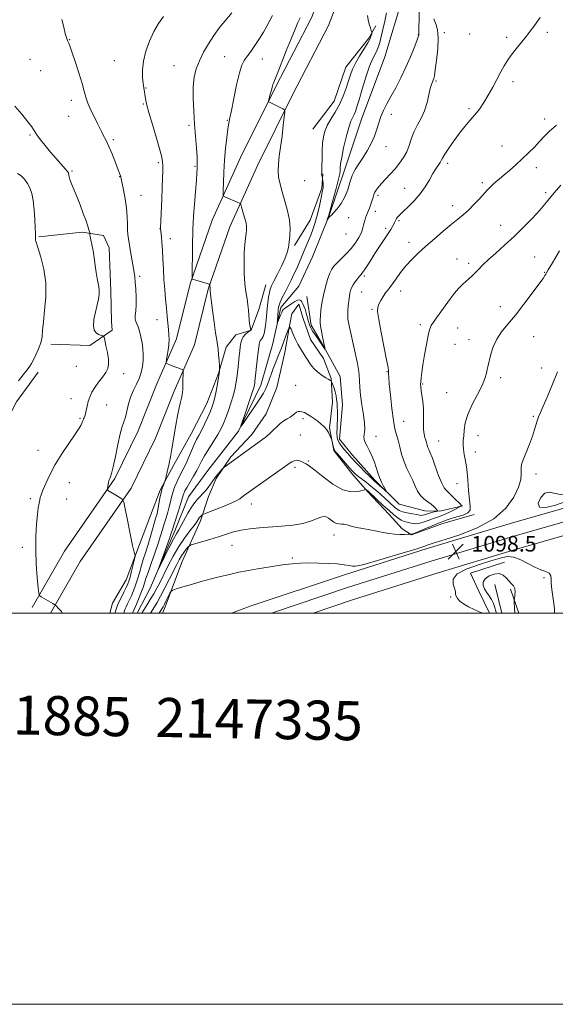
# Model space of a CAD drawing. Extents: x 2147300 to 2150200, y 334800 to 337700.
# Drawn here: x 2149594 to 2149868, y 334800 to 335303 of the extents above; entities that cross this region are included whole.
import ezdxf

# ---------------------------------------------------------------- set-up
doc = ezdxf.new("R2010")
doc.units = 0
doc.header["$MEASUREMENT"] = 0
doc.linetypes.add('rvrstm', pattern=[117.1, 50, -3.9, 0.5, -3.9, 0.5, -3.9, 0.5, -3.9, 50])
for name, color, linetype, lineweight in [('DTM HARD BREAKLINE', 7, 'Continuous', 0), ('DTM SPOT ELEVATION', 2, 'Continuous', 13), ('GRID LINE', 7, 'Continuous', 0), ('INDEX CONTOUR', 41, 'Continuous', 13), ('INTERMEDIATE CONTOUR', 44, 'Continuous', 0), ('INTERMEDIATE CONTOUR DEPRESSION', 44, 'Continuous', 0), ('SPOT ELEVATION', 7, 'Continuous', 0), ('STREAM - RIVER SINGLE LINE', 142, 'rvrstm', 0), ('TEXT 20', 7, 'Continuous', 0)]:
    doc.layers.add(name, color=color, linetype=linetype, lineweight=lineweight)
doc.styles.add('Style-ITALICS', font='ITALICS.shx')
doc.styles.add('Style-WORKING', font='WORKING.shx')

# ---------------------------------------------------------------- blocks, each defined once
blk = doc.blocks.new('SPOT')
at = {"layer": 'SPOT ELEVATION'}
for p, q in [((-3.910000000149012, -3.910000000032596), (3.819999999832362, 3.809999999997672)), ((-1.649999999906868, 3.769999999960419), (1.71999999973923, -3.930000000051223))]:
    blk.add_line(p, q, dxfattribs=at)

msp = doc.modelspace()

# ---------------------------------------------------------------- linework, layer by layer
at = {"layer": 'DTM HARD BREAKLINE', "extrusion": (-0.00451830622142719, 0.01833112484879732, 0.9998217615008523), "elevation": -2478.313817655273, "flags": 128}
msp.add_lwpolyline([(-2167539.881492931, 189221.9302343596), (-2167539.881492931, 189206.9936015395)], dxfattribs=at)
at = {"layer": 'DTM HARD BREAKLINE', "extrusion": (-0.02235726521252064, 0.06281820921661832, 0.9977745362971709), "elevation": -25926.60937082829, "flags": 128}
msp.add_lwpolyline([(-2137722.401959014, 404411.2289514059), (-2137722.401959014, 404398.3461690589)], dxfattribs=at)
at = {"layer": 'DTM HARD BREAKLINE'}
for points in [[(2149746.75, 335615.39, 1084.19), (2149749.84, 335588.74, 1084.82), (2149757.66, 335553.33, 1085.19), (2149762.64, 335522.3, 1085.34), (2149768.95, 335481.1, 1085.92), (2149773.87, 335446.2, 1087.23), (2149775.26, 335397.31, 1087.96), (2149772.97, 335366.37, 1088.17), (2149765.37, 335335.48, 1088.44), (2149751.91, 335300.31, 1089.22), (2149733.6, 335265.19, 1089.8), (2149715.78, 335229.1, 1090.69), (2149701.38, 335197.32, 1092.79), (2149690.38, 335165.51, 1094.1), (2149683.28, 335137.04, 1095.46), (2149672.86, 335113.44, 1096.46), (2149663.39, 335089.35, 1097.09), (2149651, 335063.85, 1097.82), (2149624.93, 335026.4, 1098.97), (2149609.78, 335000, 1100.189)], [(2149734.43, 335613.96, 1084.19), (2149737.61, 335586.53, 1084.82), (2149746.65, 335551.23, 1085.19), (2149751.57, 335520.61, 1085.34), (2149759.45, 335479.7, 1085.92), (2149764.29, 335445.39, 1087.23), (2149765.65, 335397.53, 1087.96), (2149763.46, 335367.88, 1088.17), (2149756.19, 335338.35, 1088.44), (2149743.14, 335304.26, 1089.22), (2149725.04, 335269.53, 1089.8), (2149707.1, 335233.21, 1090.69), (2149692.45, 335200.88, 1092.79), (2149681.17, 335168.25, 1094.1), (2149674.16, 335140.16, 1095.46), (2149664, 335117.14, 1096.46), (2149654.59, 335093.21, 1097.09), (2149642.69, 335068.72, 1097.82), (2149616.81, 335031.54, 1098.97), (2149600.32, 335002.81, 1100.28)], [(2149743.9, 335247.26, 1089.01), (2149754.7, 335261.65, 1088.9), (2149760.71, 335279, 1088.85), (2149772.49, 335293.87, 1088.38), (2149775.95, 335300.12, 1087.54)], [(2149734.52, 335187.84, 1089.74), (2149742.4, 335200.82, 1089.16), (2149748.4, 335217.2, 1088.22), (2149748.96, 335224.46, 1087.91)], [(2149603.78, 335192.25, 1101.82), (2149625.96, 335194.63, 1100.32), (2149636.84, 335193.01, 1099.42), (2149639.77, 335186.59, 1099.23), (2149640.64, 335164.43, 1099.57), (2149640.85, 335149.03, 1099.2), (2149641.17, 335144.52, 1099.65), (2149629.82, 335136.76, 1100.59), (2149609.92, 335137.36, 1101.56)], [(2149640.121, 335000, 1099.201), (2149641.48, 335005, 1099.12), (2149648.39, 335017.02, 1098.86), (2149653.37, 335030.03, 1097.97), (2149660.86, 335049.79, 1097.18), (2149665.84, 335062.8, 1096.14), (2149672.76, 335075.79, 1095.72), (2149681.65, 335091.65, 1094.98), (2149689.57, 335107.05, 1094.77), (2149695.55, 335122.47, 1094.09), (2149699.57, 335135.97, 1093.51), (2149704.48, 335142.21, 1092.68), (2149712.25, 335144.54, 1091.99), (2149716.24, 335155.14, 1091.47), (2149719.77, 335167.68, 1090.74)], [(2149820.41, 335054.85, 1094.05), (2149808.76, 335052.08, 1092.16), (2149801.02, 335052.17, 1090.96), (2149788, 335055.7, 1090.33), (2149775.55, 335067.94, 1089.7), (2149764.08, 335080.65, 1089.38), (2149757.4, 335088.95, 1089.23), (2149759.05, 335106.36, 1088.86), (2149757.76, 335120.89, 1088.6), (2149749.22, 335136.47, 1087.92), (2149743.05, 335147.19, 1087.39), (2149740.8, 335161.73, 1086.87)], [(2149667.054, 335000, 1098.756), (2149668.06, 335002.28, 1098.6), (2149677.05, 335026.37, 1097.03), (2149686.47, 335047.08, 1094.46), (2149690.49, 335059.61, 1092.73), (2149694.46, 335068.76, 1092.26), (2149701.85, 335079.81, 1091.74), (2149712.62, 335091.3, 1091.42), (2149720, 335101.86, 1091.32), (2149725.47, 335115.35, 1091), (2149729.55, 335133.21, 1090.69), (2149732.13, 335147.7, 1089.95), (2149733.16, 335153.01, 1089.12), (2149736.6, 335157.81, 1088.64), (2149738.94, 335150.53, 1089.12), (2149742.69, 335139.84, 1089.33), (2149749.35, 335130.08, 1089.38), (2149753.11, 335119.88, 1089.9), (2149753.94, 335107.77, 1090.95), (2149752.34, 335094.72, 1091.89), (2149754.63, 335083.08, 1092.1), (2149763.69, 335071.37, 1092.47), (2149771.81, 335062.08, 1094.2), (2149782.81, 335050.35, 1094.83), (2149789.5, 335043.01, 1095.62), (2149794.31, 335040.05, 1096.04), (2149810.34, 335045.68, 1096.66), (2149826.36, 335050.34, 1096.35)], [(2149586.38, 335014.47, 1100.96), (2149581.51, 335048.7, 1101.15), (2149580.68, 335074.61, 1101.34), (2149583.11, 335090.36, 1101.19), (2149592.32, 335107.9, 1101.37), (2149603.38, 335123.17, 1101.49)], [(2149702.273, 335000, 1099.566), (2149711.71, 335003.43, 1099.47), (2149759.44, 335019.4, 1098.53), (2149802.28, 335032.98, 1098.32), (2149844.13, 335045.6, 1098.47), (2149886.48, 335057.74, 1099.05), (2149928.95, 335068.94, 1100.52), (2149973.38, 335078.18, 1103.3), (2150000, 335082.796, 1105.042)], [(2149722.72, 335000, 1099.496), (2149761.53, 335012.98, 1098.73), (2149804.27, 335026.53, 1098.52), (2149846.03, 335039.12, 1098.67), (2149888.27, 335051.23, 1099.25), (2149930.5, 335062.37, 1100.72), (2149974.64, 335071.55, 1103.5), (2150000, 335075.948, 1105.16)], [(2149743.998, 335000, 1098.919), (2149763.62, 335006.56, 1098.53), (2149806.26, 335020.08, 1098.32), (2149847.93, 335032.64, 1098.47), (2149890.06, 335044.72, 1099.05), (2149932.05, 335055.8, 1100.52), (2149975.9, 335064.92, 1103.3), (2150000, 335069.099, 1104.877)], [(2149841.86, 335026.06, 1096.99), (2149824.38, 335020.45, 1097.41), (2149828.63, 335011.21, 1096.67), (2149834.072, 335000, 1097.774)]]:
    msp.add_polyline3d(points, dxfattribs=at)
at = {"layer": 'DTM SPOT ELEVATION'}
for p in [(2149619.47, 335293.03, 1097.95), (2149797.72, 335295.7, 1085.94), (2149811.03, 335296.67, 1088.37), (2149823.92, 335295.91, 1088.99), (2149842.97, 335294.23, 1089.73), (2149863.68, 335296.8, 1090.25), (2149599.25, 335282.99, 1098.94), (2149698.79, 335284.33, 1092.94), (2149718.05, 335283.14, 1091.27), (2149642.42, 335282.32, 1096.85), (2149672.89, 335279.75, 1094.93), (2149604.7, 335277.29, 1098.91), (2149658.51, 335268.34, 1095.92), (2149806.84, 335271.98, 1088.2), (2149846.13, 335271.63, 1090.35), (2149620.34, 335262.09, 1098.49), (2149657.16, 335260.1, 1096.12), (2149823.63, 335257.88, 1089.73), (2149618.99, 335253.8, 1098.8), (2149783.96, 335254.97, 1086.6), (2149862.32, 335252.52, 1091.55), (2149680.45, 335249.33, 1094.33), (2149700.04, 335251.86, 1092.14), (2149599.28, 335244.34, 1100.18), (2149641.77, 335241.91, 1097.75), (2149781.21, 335238.45, 1086.67), (2149840.51, 335238.73, 1091.19), (2149664.78, 335230.15, 1096.27), (2149683.53, 335228.24, 1094.17), (2149812.73, 335229.93, 1090.38), (2149858.1, 335227.71, 1092.55), (2149620.78, 335226, 1099.8), (2149645.12, 335222.96, 1098.05), (2149739.6, 335221.07, 1088.96), (2149830.41, 335219.98, 1091.68), (2149656.04, 335213.49, 1097.2), (2149777.07, 335213.57, 1088.32), (2149790.68, 335217.01, 1089.21), (2149862.9, 335214.89, 1093.65), (2149815.3, 335208.3, 1091.44), (2149762.14, 335202, 1086.35), (2149775.69, 335205.29, 1088.7), (2149787.92, 335200.5, 1090.2), (2149839.89, 335198.19, 1093.24), (2149665.78, 335196.53, 1096.03), (2149760.8, 335193.78, 1086.78), (2149781.05, 335196.6, 1089.67), (2149670.97, 335191.39, 1095.42), (2149792.92, 335189.5, 1091.43), (2149857.25, 335181.96, 1095.21), (2149817.46, 335180.94, 1093.24), (2149823.44, 335178.67, 1093.59), (2149655.29, 335172.14, 1097.71), (2149770.17, 335172.21, 1090.28), (2149862.31, 335174.22, 1095.92), (2149768.8, 335164.02, 1090.88), (2149788.73, 335164.67, 1092.65), (2149774.12, 335155.27, 1091.84), (2149839.67, 335156.62, 1095.47), (2149664.21, 335149.91, 1096.78), (2149798.75, 335147.39, 1093.6), (2149817.87, 335145.63, 1095.02), (2149816.47, 335137.36, 1095.23), (2149823.64, 335139.79, 1095.47), (2149856.68, 335141.32, 1096.81), (2149622.88, 335126.05, 1100.84), (2149647.19, 335122.34, 1099.58), (2149781.73, 335123.38, 1091.91), (2149860.8, 335125.29, 1097.34), (2149735.11, 335116.41, 1090.93), (2149799.93, 335117.14, 1094.13), (2149839.81, 335120.25, 1096.32), (2149812.28, 335112.7, 1095.2), (2149620.16, 335109.56, 1100.6), (2149638.4, 335106.39, 1099.33), (2149624.8, 335099.59, 1100.17), (2149738.8, 335099.27, 1092.32), (2149790.33, 335097.9, 1092.92), (2149856.51, 335100.49, 1097.81), (2149737.42, 335091.01, 1092.99), (2149776.11, 335090.28, 1090.45), (2149808.06, 335087.89, 1094.88), (2149828.32, 335090.6, 1096.63), (2149603.42, 335083.23, 1100.66), (2149826.94, 335082.39, 1096.62), (2149741.54, 335077.78, 1093.82), (2149734.66, 335074.42, 1094.37), (2149619.34, 335066.61, 1099.28), (2149817.48, 335066.17, 1095.19), (2149857.91, 335071.05, 1098.47), (2149599.35, 335058.38, 1100.28), (2149617.97, 335058.33, 1099.23), (2149712.32, 335055.68, 1094.65), (2149754.71, 335039.87, 1096.68), (2149595.3, 335033.58, 1100.42), (2149702.47, 335034.62, 1096.86), (2149733.35, 335028.15, 1097.8), (2149861.94, 335018.02, 1097.81), (2149814.21, 335008.21, 1098.24)]:
    msp.add_point(p, dxfattribs=at)
at = {"layer": 'GRID LINE', "flags": 128}
for points in [[(2147300, 334800), (2150200, 334800), (2150200, 337700), (2147300, 337700), (2147300, 334800)], [(2147500, 335000), (2150000, 335000), (2150000, 337500), (2147500, 337500), (2147500, 335000)]]:
    msp.add_lwpolyline(points, dxfattribs=at)
at = {"layer": 'INDEX CONTOUR', "flags": 128}
for points, elevation in [([(2149859.951, 335304.463), (2149858.317, 335302.094), (2149856.732, 335299.827), (2149854.996, 335297.456), (2149852.915, 335294.763), (2149847.711, 335288.314), (2149845.254, 335285.165), (2149843.286, 335282.402), (2149841.608, 335279.707), (2149839.905, 335276.628), (2149835.753, 335268.713), (2149833.48, 335264.615), (2149831.212, 335260.923), (2149828.931, 335257.615), (2149826.59, 335254.582), (2149824.144, 335251.686), (2149821.566, 335248.684), (2149818.833, 335245.311), (2149815.989, 335241.453), (2149813.357, 335237.621), (2149811.327, 335234.477), (2149810.144, 335232.479), (2149809.491, 335231.257), (2149808.902, 335230.232), (2149806.747, 335227.069), (2149805.197, 335224.61), (2149803.373, 335221.475), (2149801.209, 335217.904), (2149798.609, 335214.21), (2149795.582, 335210.697), (2149792.545, 335207.611), (2149790.013, 335205.193), (2149788.37, 335203.597), (2149787.454, 335202.648), (2149786.972, 335202.089), (2149786.665, 335201.69), (2149786.432, 335201.33), (2149786.208, 335200.912), (2149785.591, 335199.642), (2149785.145, 335198.753), (2149784.552, 335197.644), (2149783.654, 335196.111), (2149782.266, 335193.918), (2149780.287, 335190.929), (2149777.947, 335187.428), (2149775.559, 335183.804), (2149773.396, 335180.419), (2149771.577, 335177.524), (2149770.189, 335175.343), (2149769.251, 335173.983), (2149768.536, 335173.086), (2149767.752, 335172.179), (2149766.698, 335170.9), (2149765.517, 335169.35), (2149764.447, 335167.742), (2149763.665, 335166.247), (2149763.146, 335164.868), (2149762.809, 335163.559), (2149762.581, 335162.257), (2149762.395, 335160.822), (2149761.942, 335156.973), (2149761.722, 335154.636), (2149761.639, 335152.323), (2149761.784, 335150.148), (2149762.187, 335147.729), (2149762.862, 335144.56), (2149766.633, 335127.518), (2149767.205, 335124.492), (2149767.548, 335121.69), (2149767.696, 335118.741), (2149767.842, 335115.358), (2149768.215, 335111.277), (2149768.946, 335106.409), (2149769.768, 335101.375), (2149770.31, 335096.972), (2149770.327, 335093.794), (2149769.861, 335090.037), (2149770.034, 335088.64), (2149770.603, 335087.138), (2149771.532, 335085.264), (2149772.748, 335082.836), (2149774.066, 335080.036), (2149775.263, 335077.138), (2149776.19, 335074.365), (2149776.979, 335071.738), (2149777.831, 335069.228), (2149778.874, 335066.85), (2149779.945, 335064.789), (2149781.241, 335062.49), (2149781.149, 335062.423), (2149780.449, 335063.018), (2149775.153, 335067.632), (2149774.187, 335068.508), (2149772.727, 335069.931), (2149770.44, 335072.234), (2149767.77, 335074.958), (2149765.366, 335077.445), (2149763.694, 335079.218), (2149762.511, 335080.534), (2149761.394, 335081.83), (2149760.04, 335083.428), (2149758.618, 335085.197), (2149757.415, 335086.887), (2149756.649, 335088.361), (2149756.269, 335089.921), (2149756.154, 335091.972), (2149756.192, 335094.769), (2149756.383, 335100.945), (2149756.393, 335103.395), (2149756.32, 335105.414), (2149756.177, 335107.261), (2149755.968, 335109.148), (2149755.666, 335111.083), (2149755.231, 335113.025), (2149754.658, 335114.909), (2149754.059, 335116.561), (2149753.572, 335117.785), (2149753.291, 335118.453), (2149753.113, 335118.732), (2149752.885, 335118.863), (2149752.454, 335119.065), (2149751.671, 335119.486), (2149750.382, 335120.252), (2149748.527, 335121.454), (2149746.386, 335123.041), (2149744.326, 335124.925), (2149742.629, 335127.009), (2149741.225, 335129.162), (2149739.963, 335131.239), (2149737.446, 335135.145), (2149736.135, 335137.43), (2149734.798, 335140.147), (2149733.583, 335142.869), (2149732.666, 335145.03), (2149732.139, 335146.145), (2149731.765, 335146.063), (2149731.222, 335144.711), (2149730.272, 335142.121), (2149729.004, 335138.717), (2149727.586, 335135.031), (2149726.173, 335131.496), (2149724.826, 335128.165), (2149723.592, 335124.996), (2149722.502, 335121.976), (2149721.531, 335119.193), (2149720.642, 335116.766), (2149719.742, 335114.687), (2149718.532, 335112.462), (2149716.658, 335109.47), (2149713.952, 335105.377), (2149710.996, 335100.988), (2149708.557, 335097.396), (2149707.246, 335095.533), (2149707.057, 335095.697), (2149707.825, 335098.031), (2149709.331, 335102.407), (2149711.116, 335107.628), (2149712.663, 335112.229), (2149713.58, 335115.108), (2149713.988, 335116.607), (2149714.134, 335117.432), (2149714.234, 335118.262), (2149715.59, 335130.717), (2149716.033, 335134.659), (2149716.34, 335137.166), (2149716.592, 335138.5), (2149716.906, 335139.203), (2149717.919, 335140.423), (2149718.471, 335141.391), (2149718.951, 335142.82), (2149719.353, 335144.702), (2149719.691, 335146.991), (2149719.979, 335149.631), (2149720.528, 335155.571), (2149720.848, 335158.633), (2149721.205, 335161.473), (2149721.592, 335163.82), (2149722.043, 335165.572), (2149722.75, 335167.276), (2149723.948, 335169.646), (2149725.749, 335173.143), (2149727.781, 335177.227), (2149729.549, 335181.104), (2149730.686, 335184.205), (2149731.326, 335186.839), (2149731.729, 335189.534), (2149732.07, 335192.728), (2149732.192, 335196.501), (2149731.852, 335200.839), (2149730.904, 335205.659), (2149729.583, 335210.597), (2149728.221, 335215.215), (2149727.108, 335219.202), (2149726.356, 335222.727), (2149726.039, 335226.082), (2149726.19, 335229.567), (2149726.685, 335233.499), (2149727.366, 335238.202), (2149728.081, 335243.759), (2149728.73, 335249.287), (2149729.217, 335253.66), (2149729.443, 335256.087), (2149729.254, 335257.119), (2149728.489, 335257.641), (2149721.334, 335261.214), (2149721.117, 335261.364), (2149721.114, 335261.691), (2149721.324, 335262.477), (2149722.213, 335265.636), (2149722.666, 335267.32), (2149723.217, 335269.553), (2149723.411, 335270.215), (2149723.675, 335270.847), (2149724.284, 335272.251), (2149725.553, 335275.371), (2149730.218, 335287.305), (2149732.713, 335293.57), (2149734.72, 335298.378), (2149736.226, 335301.808), (2149737.319, 335304.253)], 1090), ([(2149615.578, 335000), (2149615.508, 335000.266), (2149615.301, 335000.699), (2149614.875, 335001.272), (2149614.169, 335002.049), (2149612.282, 335003.94), (2149612.087, 335004.112), (2149611.612, 335004.418), (2149610.997, 335004.791), (2149605.015, 335008.274), (2149604.177, 335008.899), (2149603.774, 335010.113), (2149603.459, 335012.957), (2149602.983, 335018.124), (2149602.478, 335024.908), (2149602.175, 335032.258), (2149602.237, 335039.238), (2149602.573, 335045.377), (2149603.029, 335050.321), (2149603.474, 335053.842), (2149603.873, 335056.205), (2149604.215, 335057.798), (2149604.53, 335059.047), (2149605.002, 335060.497), (2149605.856, 335062.731), (2149607.286, 335066.177), (2149609.366, 335070.66), (2149612.14, 335075.85), (2149615.539, 335081.367), (2149619.044, 335086.62), (2149622.026, 335090.967), (2149624.011, 335093.944), (2149625.153, 335095.807), (2149625.764, 335096.993), (2149626.117, 335097.875), (2149626.353, 335098.59), (2149626.571, 335099.212), (2149626.852, 335099.84), (2149627.193, 335100.654), (2149627.572, 335101.861), (2149627.977, 335103.596), (2149628.444, 335105.728), (2149629.029, 335108.055), (2149629.794, 335110.419), (2149630.85, 335112.832), (2149632.32, 335115.349), (2149634.236, 335117.981), (2149636.262, 335120.581), (2149637.971, 335122.959), (2149639.025, 335125.033), (2149639.439, 335127.148), (2149639.316, 335129.759), (2149638.785, 335133.108), (2149638.077, 335136.595), (2149637.448, 335139.415), (2149637.078, 335140.976), (2149636.842, 335141.565), (2149636.537, 335141.687), (2149636, 335141.777), (2149635.217, 335141.994), (2149634.219, 335142.43), (2149633.088, 335143.204), (2149632.118, 335144.569), (2149631.661, 335146.808), (2149631.945, 335150.048), (2149632.708, 335153.807), (2149633.567, 335157.447), (2149634.202, 335160.465), (2149634.552, 335162.896), (2149634.622, 335164.91), (2149634.433, 335166.707), (2149633.607, 335171.002), (2149633.136, 335174.109), (2149632.64, 335177.719), (2149632.084, 335181.499), (2149631.458, 335185.126), (2149630.844, 335188.321), (2149630.352, 335190.813), (2149630.053, 335192.422), (2149629.912, 335193.317), (2149629.83, 335193.994), (2149629.772, 335194.269), (2149629.634, 335194.815), (2149629.352, 335195.869), (2149628.81, 335197.659), (2149627.875, 335200.414), (2149626.479, 335204.217), (2149624.815, 335208.572), (2149623.141, 335212.837), (2149620.513, 335219.384), (2149619.695, 335221.56), (2149619.244, 335223.034), (2149619.052, 335223.966), (2149618.98, 335224.543), (2149618.855, 335224.992), (2149618.384, 335225.684), (2149617.239, 335227.032), (2149612.583, 335232.292), (2149609.741, 335235.604), (2149607.044, 335238.905), (2149604.686, 335241.945), (2149602.819, 335244.493), (2149600.104, 335248.45), (2149598.087, 335251.12), (2149595.024, 335254.906), (2149591.568, 335259.061)], 1100)]:
    msp.add_lwpolyline(points, dxfattribs=dict(at, elevation=elevation))
at = {"layer": 'INTERMEDIATE CONTOUR', "flags": 128}
for points, elevation in [([(2149798.408, 335310.315), (2149798.046, 335298.483), (2149798.005, 335296.623), (2149798.016, 335295.653), (2149797.973, 335295.39), (2149797.694, 335294.522), (2149796.964, 335292.494), (2149795.624, 335288.938), (2149793.738, 335284.23), (2149791.428, 335278.943), (2149788.834, 335273.594), (2149786.182, 335268.515), (2149783.716, 335263.986), (2149781.635, 335260.189), (2149779.947, 335256.904), (2149778.621, 335253.811), (2149777.573, 335250.638), (2149776.56, 335247.292), (2149775.296, 335243.728), (2149773.577, 335239.953), (2149771.53, 335236.182), (2149769.364, 335232.683), (2149767.274, 335229.617), (2149765.4, 335226.726), (2149763.868, 335223.648), (2149762.718, 335220.132), (2149761.644, 335216.374), (2149760.259, 335212.68), (2149758.32, 335209.341), (2149756.193, 335206.57), (2149754.394, 335204.566), (2149753.298, 335203.429), (2149752.402, 335202.539), (2149752.05, 335202.115), (2149751.256, 335201.063), (2149751.233, 335201.081), (2149751.856, 335202.889), (2149751.997, 335203.345), (2149754.247, 335211.612), (2149755.697, 335217.005), (2149756.914, 335221.686), (2149757.571, 335224.509), (2149757.785, 335225.911), (2149757.798, 335227.733), (2149757.999, 335229.566), (2149758.56, 335232.802), (2149759.582, 335237.707), (2149760.877, 335243.278), (2149762.184, 335248.198), (2149763.291, 335251.482), (2149764.192, 335253.485), (2149764.934, 335254.896), (2149765.588, 335256.399), (2149766.356, 335258.656), (2149767.467, 335262.323), (2149769.068, 335267.729), (2149770.953, 335273.876), (2149772.831, 335279.439), (2149774.457, 335283.408), (2149775.77, 335286.044), (2149776.756, 335287.924), (2149777.442, 335289.609), (2149778.016, 335291.596), (2149779.66, 335298.193), (2149780.667, 335302.578), (2149781.437, 335306.812)], 1086), ([(2149642.728, 335000), (2149642.82, 335000.295), (2149643.164, 335001.489), (2149643.677, 335003.049), (2149644.523, 335005.146), (2149645.785, 335007.831), (2149647.204, 335010.672), (2149648.447, 335013.121), (2149649.273, 335014.843), (2149649.843, 335016.349), (2149650.417, 335018.363), (2149651.179, 335021.34), (2149653.041, 335028.948), (2149653.149, 335029.527), (2149653.088, 335029.646), (2149652.91, 335029.889), (2149652.498, 335031.183), (2149651.698, 335034.544), (2149650.443, 335040.473), (2149649.032, 335047.418), (2149647.851, 335053.31), (2149647.152, 335056.628), (2149646.608, 335058.018), (2149645.751, 335058.673), (2149638.851, 335062.766), (2149638.707, 335062.889), (2149638.691, 335063.117), (2149638.788, 335063.649), (2149639.431, 335066.822), (2149639.604, 335067.589), (2149639.776, 335068.16), (2149640.016, 335068.72), (2149640.393, 335069.544), (2149640.971, 335071.275), (2149641.813, 335074.649), (2149642.942, 335080.017), (2149644.206, 335086.209), (2149645.414, 335091.671), (2149646.419, 335095.295), (2149647.259, 335097.742), (2149648.017, 335100.121), (2149649.671, 335106.939), (2149650.795, 335110.626), (2149652.212, 335113.936), (2149653.731, 335116.957), (2149655.101, 335119.895), (2149656.119, 335122.914), (2149656.774, 335125.988), (2149657.105, 335129.05), (2149657.15, 335132.051), (2149656.944, 335135.034), (2149656.521, 335138.064), (2149655.923, 335141.139), (2149655.218, 335143.996), (2149654.482, 335146.306), (2149653.796, 335147.876), (2149653.267, 335149.046), (2149653.009, 335150.291), (2149653.08, 335152.024), (2149653.318, 335154.415), (2149653.509, 335157.574), (2149653.489, 335161.475), (2149653.301, 335165.564), (2149653.043, 335169.151), (2149652.779, 335171.8), (2149652.463, 335174.082), (2149650.696, 335184.746), (2149649.592, 335191.25), (2149649.289, 335193.429), (2149649.123, 335195.743), (2149649.041, 335198.761), (2149648.901, 335202.512), (2149648.535, 335206.888), (2149647.848, 335211.675), (2149647.021, 335216.234), (2149645.887, 335221.902), (2149645.672, 335222.922), (2149645.502, 335223.528), (2149645.225, 335224.323), (2149644.716, 335225.684), (2149643.855, 335227.934), (2149642.584, 335231.217), (2149641.091, 335234.971), (2149639.624, 335238.456), (2149638.385, 335241.107), (2149637.369, 335243.055), (2149636.521, 335244.61), (2149635.763, 335246.086), (2149633.737, 335250.222), (2149632.137, 335253.447), (2149630.39, 335257.096), (2149628.88, 335260.596), (2149627.849, 335263.606), (2149626.995, 335266.711), (2149625.875, 335270.73), (2149624.201, 335276.123), (2149622.296, 335281.931), (2149620.64, 335286.834), (2149619.594, 335289.849), (2149619.054, 335291.32), (2149618.8, 335291.921), (2149618.642, 335292.235), (2149618.371, 335292.69), (2149618.17, 335293.097), (2149617.834, 335294.095), (2149617.282, 335296.161), (2149616.481, 335299.525), (2149615.598, 335303.406)], 1098), ([(2149647.193, 335000), (2149647.414, 335000.66), (2149647.805, 335001.806), (2149648.326, 335003.097), (2149649.098, 335004.746), (2149650.047, 335006.688), (2149651.05, 335008.796), (2149652.006, 335010.97), (2149652.897, 335013.254), (2149653.728, 335015.717), (2149654.514, 335018.41), (2149655.309, 335021.293), (2149656.177, 335024.301), (2149657.168, 335027.409), (2149658.274, 335030.748), (2149659.475, 335034.489), (2149660.729, 335038.673), (2149663.647, 335048.83), (2149664.173, 335050.779), (2149664.632, 335052.885), (2149665.68, 335058.722), (2149666.267, 335061.593), (2149666.869, 335063.824), (2149667.414, 335065.396), (2149668.063, 335066.955), (2149668.219, 335067.453), (2149668.432, 335068.308), (2149669.738, 335073.747), (2149670.158, 335075.566), (2149670.561, 335077.466), (2149671.01, 335079.83), (2149671.558, 335082.955), (2149673.779, 335096.051), (2149674.627, 335100.769), (2149675.433, 335104.818), (2149676.138, 335107.788), (2149676.7, 335109.878), (2149677.082, 335111.444), (2149677.267, 335112.823), (2149677.326, 335114.296), (2149677.353, 335116.128), (2149677.418, 335118.448), (2149677.588, 335122.779), (2149677.608, 335123.855), (2149677.444, 335124.311), (2149676.954, 335124.535), (2149674.801, 335125.289), (2149673.36, 335125.825), (2149671.864, 335126.413), (2149669.471, 335127.396), (2149668.922, 335127.693), (2149668.8, 335128.214), (2149668.999, 335129.412), (2149669.405, 335131.57), (2149669.864, 335134.335), (2149670.211, 335137.196), (2149670.321, 335139.775), (2149670.233, 335142.253), (2149670.022, 335144.944), (2149669.752, 335148.109), (2149669.426, 335151.773), (2149669.037, 335155.906), (2149668.588, 335160.466), (2149668.129, 335165.363), (2149667.723, 335170.492), (2149667.415, 335175.721), (2149667.168, 335180.797), (2149666.93, 335185.438), (2149666.663, 335189.392), (2149666.401, 335192.516), (2149666.039, 335196.423), (2149666.035, 335196.6), (2149666.203, 335200.678), (2149666.616, 335211.458), (2149666.828, 335217.379), (2149666.982, 335222.23), (2149667.075, 335225.93), (2149667.108, 335228.628), (2149667.04, 335230.644), (2149666.639, 335232.968), (2149665.626, 335236.76), (2149663.865, 335242.711), (2149661.788, 335249.639), (2149659.969, 335255.896), (2149658.84, 335260.228), (2149658.262, 335262.969), (2149657.388, 335268.388), (2149657.064, 335270.733), (2149656.749, 335273.81), (2149656.692, 335277.628), (2149657.19, 335282.131), (2149658.45, 335287.193), (2149660.315, 335292.384), (2149662.536, 335297.203), (2149664.918, 335301.288), (2149667.467, 335304.844)], 1096), ([(2149651.727, 335000), (2149653.663, 335004.455), (2149653.654, 335004.47), (2149654.738, 335007.096), (2149655.945, 335010.133), (2149657.018, 335012.983), (2149657.801, 335015.283), (2149658.541, 335017.61), (2149659.583, 335020.775), (2149661.152, 335025.296), (2149662.984, 335030.518), (2149664.695, 335035.492), (2149665.996, 335039.501), (2149666.986, 335042.747), (2149667.863, 335045.664), (2149668.774, 335048.592), (2149669.666, 335051.499), (2149670.437, 335054.261), (2149671.03, 335056.796), (2149671.573, 335059.218), (2149672.238, 335061.68), (2149673.15, 335064.281), (2149674.234, 335066.881), (2149675.368, 335069.283), (2149677.592, 335073.522), (2149678.838, 335076.098), (2149680.262, 335079.37), (2149681.757, 335082.91), (2149683.172, 335086.124), (2149684.413, 335088.617), (2149685.605, 335090.807), (2149686.931, 335093.315), (2149688.494, 335096.549), (2149690.099, 335100.067), (2149691.474, 335103.216), (2149692.429, 335105.572), (2149693.095, 335107.63), (2149693.685, 335110.112), (2149694.353, 335113.484), (2149695.028, 335117.185), (2149695.583, 335120.398), (2149695.918, 335122.499), (2149696.078, 335123.648), (2149696.138, 335124.197), (2149696.159, 335124.528), (2149696.138, 335125.127), (2149696.058, 335126.512), (2149695.905, 335128.982), (2149695.687, 335132.017), (2149695.416, 335134.879), (2149695.092, 335137.135), (2149694.668, 335139.55), (2149694.084, 335143.188), (2149693.321, 335148.669), (2149692.525, 335154.829), (2149691.878, 335160.058), (2149691.519, 335163.151), (2149691.38, 335164.52), (2149691.267, 335165.892), (2149691.226, 335167.544), (2149691.169, 335167.837), (2149690.8, 335168.049), (2149689.801, 335168.36), (2149684.017, 335170.093), (2149682.876, 335170.446), (2149682.145, 335170.696), (2149682.068, 335170.887), (2149682.062, 335172.012), (2149682.362, 335186.945), (2149682.525, 335196.433), (2149682.621, 335199.329), (2149682.859, 335203.068), (2149683.299, 335208.787), (2149683.827, 335215.386), (2149684.281, 335221.203), (2149684.544, 335224.976), (2149684.66, 335227.05), (2149684.757, 335229.077), (2149684.751, 335230.505), (2149684.622, 335233.178), (2149684.323, 335237.6), (2149683.41, 335249.919), (2149682.945, 335256.63), (2149682.651, 335263.088), (2149682.693, 335268.902), (2149683.211, 335273.821), (2149684.247, 335278.139), (2149685.815, 335282.288), (2149687.907, 335286.6), (2149690.422, 335290.991), (2149693.237, 335295.274), (2149696.183, 335299.249), (2149698.925, 335302.658), (2149702.394, 335306.802)], 1094), ([(2149868.417, 335249.385), (2149864.756, 335246.307), (2149862.11, 335243.613), (2149859.745, 335240.989), (2149857.07, 335238.183), (2149854.059, 335235.207), (2149850.827, 335232.141), (2149847.509, 335229.08), (2149844.324, 335226.217), (2149841.509, 335223.769), (2149839.24, 335221.88), (2149837.435, 335220.413), (2149835.95, 335219.158), (2149834.617, 335217.899), (2149833.175, 335216.393), (2149828.935, 335211.758), (2149826.167, 335208.811), (2149823.355, 335205.986), (2149820.692, 335203.565), (2149817.901, 335201.232), (2149814.581, 335198.518), (2149810.487, 335195.109), (2149805.983, 335191.287), (2149801.588, 335187.484), (2149797.713, 335184.023), (2149794.342, 335180.781), (2149791.356, 335177.523), (2149788.669, 335174.122), (2149786.347, 335170.882), (2149784.489, 335168.214), (2149783.135, 335166.375), (2149782.078, 335165.008), (2149781.048, 335163.598), (2149779.858, 335161.779), (2149778.646, 335159.764), (2149777.633, 335157.915), (2149777.019, 335156.334), (2149776.94, 335154.091), (2149777.513, 335150), (2149778.753, 335143.414), (2149781.562, 335129.386), (2149782.262, 335125.546), (2149782.494, 335123.789), (2149782.503, 335122.282), (2149782.613, 335120.592), (2149782.914, 335117.104), (2149783.464, 335111.366), (2149784.189, 335104.605), (2149784.987, 335098.466), (2149785.774, 335094.155), (2149786.557, 335091.096), (2149787.362, 335088.272), (2149788.226, 335084.902), (2149789.221, 335081.136), (2149790.432, 335077.358), (2149791.894, 335073.876), (2149794.928, 335067.692), (2149796.182, 335064.856), (2149797.397, 335062.267), (2149798.825, 335060.053), (2149800.622, 335058.293), (2149802.569, 335056.877), (2149804.354, 335055.64), (2149805.726, 335054.469), (2149806.683, 335053.44), (2149807.284, 335052.679), (2149807.566, 335052.259), (2149807.464, 335052.059), (2149806.893, 335051.908), (2149805.823, 335051.667), (2149804.454, 335051.338), (2149803.043, 335050.954), (2149801.804, 335050.555), (2149800.776, 335050.206), (2149799.959, 335049.978), (2149799.286, 335049.927), (2149798.426, 335050.047), (2149796.986, 335050.315), (2149794.737, 335050.708), (2149792.119, 335051.2), (2149789.736, 335051.769), (2149788.031, 335052.407), (2149786.789, 335053.178), (2149785.63, 335054.168), (2149780.628, 335058.744), (2149778.437, 335060.7), (2149776.055, 335062.76), (2149773.545, 335064.837), (2149771.002, 335066.837), (2149766.7, 335070.147), (2149765.305, 335071.313), (2149764.101, 335072.499), (2149762.613, 335074.151), (2149760.541, 335076.529), (2149756.398, 335081.338), (2149755.309, 335082.63), (2149754.817, 335083.374), (2149754.571, 335084.125), (2149754.292, 335085.28), (2149753.582, 335088.395), (2149753.414, 335088.873), (2149753.091, 335089.577), (2149752.514, 335090.788), (2149751.764, 335092.269), (2149750.968, 335093.65), (2149750.198, 335094.677), (2149749.311, 335095.536), (2149748.115, 335096.523), (2149746.484, 335097.843), (2149744.595, 335099.32), (2149742.695, 335100.687), (2149740.993, 335101.728), (2149739.525, 335102.443), (2149738.284, 335102.881), (2149737.253, 335103.082), (2149736.355, 335103.022), (2149735.501, 335102.665), (2149734.603, 335101.998), (2149733.566, 335101.124), (2149732.3, 335100.168), (2149730.746, 335099.211), (2149728.991, 335098.153), (2149727.156, 335096.843), (2149725.344, 335095.2), (2149723.578, 335093.404), (2149721.862, 335091.699), (2149720.153, 335090.238), (2149718.219, 335088.798), (2149715.781, 335087.065), (2149712.712, 335084.852), (2149698.357, 335074.421), (2149697.969, 335074.062), (2149697.432, 335073.465), (2149696.499, 335072.399), (2149695.279, 335070.95), (2149693.965, 335069.284), (2149692.709, 335067.547), (2149691.497, 335065.809), (2149690.275, 335064.123), (2149688.999, 335062.53), (2149687.673, 335061.03), (2149686.315, 335059.61), (2149684.927, 335058.202), (2149683.451, 335056.512), (2149681.813, 335054.193), (2149679.991, 335051.068), (2149676.569, 335044.672), (2149675.324, 335042.522), (2149674.128, 335040.521), (2149672.569, 335037.706), (2149670.404, 335033.484), (2149668.061, 335028.766), (2149666.135, 335024.836), (2149665.109, 335022.768), (2149665.015, 335022.792), (2149665.771, 335024.93), (2149668.961, 335033.799), (2149670.476, 335038.052), (2149671.428, 335040.79), (2149672.069, 335042.727), (2149672.801, 335044.989), (2149675.159, 335052.22), (2149676.241, 335055.636), (2149676.903, 335057.892), (2149677.514, 335060.164), (2149677.864, 335061.12), (2149678.477, 335062.407), (2149679.516, 335064.288), (2149682.821, 335069.89), (2149684.455, 335072.777), (2149685.727, 335075.243), (2149686.923, 335077.615), (2149688.46, 335080.385), (2149690.607, 335083.866), (2149693.033, 335087.678), (2149695.26, 335091.262), (2149696.935, 335094.243), (2149698.22, 335096.952), (2149699.402, 335099.902), (2149700.692, 335103.444), (2149701.991, 335107.297), (2149703.123, 335111.023), (2149703.956, 335114.294), (2149704.539, 335117.228), (2149704.969, 335120.055), (2149705.326, 335122.948), (2149705.641, 335125.866), (2149706.213, 335131.39), (2149706.489, 335133.861), (2149706.761, 335136.083), (2149707.053, 335138.03), (2149707.484, 335139.713), (2149708.193, 335141.157), (2149709.246, 335142.375), (2149710.41, 335143.336), (2149711.375, 335144.002), (2149711.904, 335144.388), (2149712.057, 335144.733), (2149711.964, 335145.335), (2149711.742, 335146.426), (2149711.481, 335147.989), (2149711.254, 335149.94), (2149710.945, 335154.756), (2149710.659, 335157.544), (2149710.171, 335160.593), (2149709.594, 335164.13), (2149709.082, 335168.431), (2149708.764, 335173.612), (2149708.661, 335179.115), (2149708.763, 335184.22), (2149709.047, 335188.354), (2149709.419, 335191.53), (2149709.772, 335193.906), (2149709.998, 335195.702), (2149709.995, 335197.368), (2149709.665, 335199.411), (2149708.969, 335202.138), (2149708.117, 335205.041), (2149707.382, 335207.41), (2149706.95, 335208.732), (2149706.658, 335209.283), (2149706.253, 335209.533), (2149705.533, 335209.871), (2149704.486, 335210.349), (2149703.148, 335210.934), (2149701.595, 335211.581), (2149698.89, 335212.672), (2149698.238, 335213.047), (2149698.009, 335213.932), (2149698.006, 335216.092), (2149698.077, 335220.047), (2149698.25, 335225.374), (2149698.599, 335231.41), (2149699.158, 335237.502), (2149699.821, 335243.039), (2149700.442, 335247.416), (2149700.937, 335250.378), (2149701.466, 335253.058), (2149702.252, 335256.938), (2149703.439, 335262.959), (2149704.865, 335269.908), (2149706.293, 335276.029), (2149707.547, 335280.021), (2149708.699, 335282.382), (2149709.885, 335284.06), (2149711.223, 335285.86), (2149712.76, 335288.014), (2149714.528, 335290.611), (2149716.515, 335293.67), (2149718.538, 335296.921), (2149720.374, 335300.035), (2149721.867, 335302.794), (2149723.137, 335305.462)], 1092), ([(2149805.746, 335303.688), (2149805.841, 335303.241), (2149806.205, 335302.339), (2149806.88, 335300.705), (2149807.582, 335298.014), (2149807.944, 335293.932), (2149807.714, 335288.403), (2149807.103, 335282.5), (2149806.436, 335277.576), (2149805.962, 335274.619), (2149805.632, 335273.167), (2149805.322, 335272.399), (2149804.929, 335271.564), (2149804.436, 335270.232), (2149803.851, 335268.05), (2149803.153, 335264.811), (2149802.22, 335260.881), (2149800.902, 335256.773), (2149799.134, 335252.897), (2149797.195, 335249.253), (2149795.446, 335245.742), (2149794.133, 335242.289), (2149793.033, 335238.936), (2149791.804, 335235.75), (2149790.175, 335232.773), (2149788.159, 335229.928), (2149785.843, 335227.114), (2149783.341, 335224.282), (2149778.802, 335219.313), (2149777.255, 335217.559), (2149776.203, 335216.212), (2149775.522, 335215.064), (2149775.077, 335213.918), (2149774.705, 335212.621), (2149774.231, 335211.024), (2149773.535, 335209.059), (2149772.714, 335206.951), (2149771.272, 335203.426), (2149770.759, 335202.048), (2149770.341, 335200.609), (2149769.954, 335198.892), (2149769.44, 335196.866), (2149768.62, 335194.54), (2149767.348, 335191.942), (2149765.606, 335189.165), (2149763.412, 335186.318), (2149760.847, 335183.524), (2149758.259, 335180.974), (2149756.061, 335178.875), (2149754.538, 335177.297), (2149753.471, 335175.765), (2149752.507, 335173.666), (2149751.39, 335170.562), (2149750.222, 335166.702), (2149749.198, 335162.511), (2149748.466, 335158.4), (2149747.994, 335154.732), (2149747.7, 335151.867), (2149747.531, 335149.975), (2149747.527, 335148.499), (2149747.753, 335146.696), (2149748.233, 335144.075), (2149748.826, 335141.142), (2149750.201, 335134.724), (2149750.173, 335134.72), (2149749.098, 335136.301), (2149746.634, 335139.75), (2149745.1, 335141.954), (2149743.7, 335144.091), (2149742.715, 335145.835), (2149742.055, 335147.385), (2149741.534, 335149.076), (2149740.441, 335153.324), (2149739.864, 335155.336), (2149739.284, 335156.909), (2149738.714, 335158.085), (2149738.162, 335158.981), (2149737.609, 335159.667), (2149736.922, 335160.029), (2149735.936, 335159.912), (2149734.563, 335159.234), (2149733.015, 335158.228), (2149729.15, 335155.416), (2149728.742, 335155.068), (2149728.362, 335154.565), (2149727.892, 335153.656), (2149727.26, 335152.209), (2149726.586, 335150.567), (2149726.035, 335149.191), (2149725.733, 335148.472), (2149725.646, 335148.531), (2149725.701, 335149.417), (2149726.134, 335154.95), (2149726.273, 335156.274), (2149726.554, 335157.432), (2149727.163, 335158.956), (2149728.226, 335161.234), (2149729.622, 335164.076), (2149731.168, 335167.144), (2149732.71, 335170.166), (2149734.187, 335173.121), (2149735.57, 335176.049), (2149736.843, 335178.982), (2149739.227, 335184.782), (2149741.629, 335190.392), (2149742.787, 335193.182), (2149743.874, 335196.035), (2149744.901, 335199.12), (2149745.889, 335202.629), (2149746.842, 335206.615), (2149747.7, 335210.57), (2149748.836, 335215.975), (2149749.078, 335217.303), (2149749.155, 335218.352), (2149749.109, 335219.52), (2149749, 335220.692), (2149748.82, 335222.148), (2149748.769, 335222.415), (2149748.559, 335223.05), (2149748.418, 335223.592), (2149748.329, 335224.226), (2149748.337, 335224.985), (2149748.404, 335226.247), (2149748.481, 335228.48), (2149748.539, 335231.943), (2149748.626, 335236.07), (2149748.818, 335240.088), (2149749.205, 335243.427), (2149749.937, 335246.319), (2149751.187, 335249.197), (2149753.035, 335252.417), (2149755.219, 335256.016), (2149757.392, 335259.951), (2149759.268, 335264.129), (2149760.81, 335268.255), (2149762.043, 335271.983), (2149763.048, 335275.102), (2149764.115, 335277.95), (2149765.593, 335281.002), (2149767.677, 335284.555), (2149769.969, 335288.219), (2149771.921, 335291.423), (2149773.121, 335293.727), (2149773.699, 335295.211), (2149773.922, 335296.075), (2149774.002, 335296.551), (2149773.944, 335296.98), (2149773.698, 335297.729), (2149773.243, 335299.075), (2149772.686, 335300.934), (2149772.159, 335303.135), (2149771.768, 335305.497)], 1088), ([(2149593.329, 335118.707), (2149595.788, 335121.682), (2149597.869, 335124.309), (2149599.187, 335126.123), (2149600.054, 335127.572), (2149600.959, 335129.333), (2149602.24, 335131.897), (2149603.648, 335134.997), (2149604.789, 335138.183), (2149605.394, 335141.191), (2149605.7, 335144.522), (2149606.074, 335148.87), (2149606.733, 335154.699), (2149607.305, 335161.573), (2149607.273, 335168.829), (2149606.305, 335175.81), (2149604.82, 335181.875), (2149603.425, 335186.392), (2149602.223, 335190.072), (2149602.106, 335190.487), (2149602.051, 335190.825), (2149602.018, 335191.249), (2149602.006, 335191.807), (2149602.008, 335192.628), (2149601.992, 335194.151), (2149601.921, 335196.895), (2149601.755, 335201.125), (2149601.447, 335206.096), (2149600.94, 335210.812), (2149600.196, 335214.503), (2149599.197, 335217.314), (2149597.938, 335219.618), (2149596.426, 335221.692), (2149594.729, 335223.427), (2149592.931, 335224.616)], 1102), ([(2149870.591, 335218.743), (2149867.214, 335214.782), (2149862.455, 335208.939), (2149859.78, 335205.84), (2149856.071, 335201.838), (2149851.556, 335197.214), (2149846.663, 335192.453), (2149841.805, 335187.984), (2149837.336, 335183.999), (2149833.592, 335180.633), (2149830.796, 335177.963), (2149828.705, 335175.832), (2149826.96, 335174.024), (2149825.267, 335172.364), (2149823.6, 335170.823), (2149820.429, 335168.055), (2149818.585, 335166.211), (2149816.087, 335163.258), (2149812.754, 335158.873), (2149809.194, 335153.961), (2149806.213, 335149.728), (2149804.391, 335146.965), (2149803.402, 335144.78), (2149802.695, 335141.861), (2149801.843, 335137.312), (2149800.911, 335131.893), (2149800.087, 335126.779), (2149799.519, 335122.894), (2149799.18, 335120.167), (2149798.999, 335118.276), (2149798.927, 335116.875), (2149798.981, 335115.531), (2149799.198, 335113.784), (2149799.582, 335111.289), (2149800.008, 335108.134), (2149800.319, 335104.517), (2149800.411, 335100.671), (2149800.404, 335096.965), (2149800.473, 335093.802), (2149800.743, 335091.465), (2149801.15, 335089.765), (2149801.582, 335088.39), (2149801.954, 335087.091), (2149802.299, 335085.84), (2149802.674, 335084.672), (2149803.153, 335083.512), (2149803.857, 335081.864), (2149804.92, 335079.127), (2149806.404, 335074.996), (2149808.089, 335070.356), (2149809.679, 335066.387), (2149810.943, 335063.971), (2149811.897, 335062.782), (2149812.619, 335062.195), (2149813.213, 335061.663), (2149814.862, 335059.926), (2149816.273, 335058.509), (2149819.094, 335055.753), (2149819.737, 335055.033), (2149819.536, 335054.55), (2149818.319, 335053.891), (2149816.053, 335052.771), (2149813.265, 335051.427), (2149810.619, 335050.223), (2149808.593, 335049.418), (2149805.062, 335048.202), (2149802.754, 335047.326), (2149800.236, 335046.413), (2149797.919, 335045.762), (2149796.103, 335045.59), (2149794.658, 335045.772), (2149793.343, 335046.098), (2149791.964, 335046.423), (2149790.483, 335046.843), (2149788.906, 335047.518), (2149787.207, 335048.598), (2149785.231, 335050.175), (2149782.793, 335052.332), (2149779.836, 335055.042), (2149772.243, 335062.093), (2149771.904, 335062.378), (2149771.055, 335063.018), (2149770.861, 335063.094), (2149770.362, 335062.989), (2149769.13, 335062.615), (2149766.827, 335062.033), (2149763.468, 335061.903), (2149759.158, 335063.041), (2149754.124, 335065.916), (2149749.081, 335069.652), (2149744.865, 335073.03), (2149742.077, 335075.128), (2149740.368, 335076.209), (2149739.154, 335076.831), (2149737.955, 335077.426), (2149736.71, 335077.921), (2149735.465, 335078.115), (2149734.261, 335077.874), (2149733.148, 335077.334), (2149732.171, 335076.699), (2149710.008, 335061.063), (2149708.411, 335059.904), (2149706.526, 335058.449), (2149705.04, 335057.534), (2149702.453, 335056.282), (2149698.506, 335054.636), (2149694.103, 335052.91), (2149688.386, 335050.727), (2149687.554, 335050.367), (2149687.227, 335050.124), (2149686.826, 335049.747), (2149686.313, 335049.218), (2149685.781, 335048.578), (2149684.478, 335046.651), (2149683.112, 335044.793), (2149680.942, 335041.996), (2149678.205, 335038.325), (2149675.252, 335033.921), (2149672.395, 335028.99), (2149669.786, 335023.999), (2149665.71, 335015.797), (2149664.111, 335012.715), (2149662.499, 335009.825), (2149660.714, 335006.854), (2149658.952, 335004.042), (2149656.374, 335000)], 1094), ([(2149869.949, 335185.135), (2149866.249, 335179.049), (2149864.106, 335175.456), (2149863.186, 335173.837), (2149862.841, 335173.161), (2149862.448, 335172.461), (2149861.478, 335171.012), (2149859.427, 335168.151), (2149856, 335163.508), (2149851.727, 335157.871), (2149847.351, 335152.322), (2149843.492, 335147.681), (2149840.304, 335143.721), (2149837.825, 335139.959), (2149836.058, 335136.068), (2149834.869, 335132.369), (2149833.214, 335125.876), (2149832.916, 335124.465), (2149832.548, 335122.575), (2149831.803, 335119.934), (2149830.331, 335116.33), (2149827.967, 335111.695), (2149825.274, 335106.538), (2149822.997, 335101.511), (2149821.691, 335097.147), (2149821.138, 335093.507), (2149820.929, 335090.532), (2149820.748, 335088.112), (2149820.65, 335085.958), (2149820.786, 335083.73), (2149821.247, 335081.099), (2149821.896, 335077.777), (2149822.541, 335073.483), (2149823.037, 335068.155), (2149823.435, 335062.592), (2149823.836, 335057.808), (2149824.229, 335054.557), (2149824.161, 335052.543), (2149823.064, 335051.203), (2149820.617, 335050.08), (2149817.47, 335049.096), (2149814.518, 335048.273), (2149812.456, 335047.628), (2149811.19, 335047.148), (2149810.43, 335046.817), (2149809.834, 335046.578), (2149808.861, 335046.2), (2149806.919, 335045.415), (2149799.953, 335042.523), (2149796.761, 335041.224), (2149794.906, 335040.526), (2149794.136, 335040.3), (2149793.937, 335040.301), (2149793.826, 335040.32), (2149793.445, 335040.31), (2149792.472, 335040.264), (2149790.682, 335040.191), (2149788.269, 335040.176), (2149785.53, 335040.321), (2149782.691, 335040.695), (2149779.705, 335041.241), (2149776.454, 335041.864), (2149769.327, 335043.129), (2149766.097, 335043.789), (2149763.487, 335044.468), (2149761.436, 335045.056), (2149759.799, 335045.42), (2149758.43, 335045.496), (2149757.188, 335045.515), (2149755.936, 335045.779), (2149754.578, 335046.493), (2149753.187, 335047.469), (2149751.88, 335048.422), (2149750.71, 335049.095), (2149749.47, 335049.34), (2149747.887, 335049.035), (2149745.702, 335048.14), (2149742.705, 335046.931), (2149738.696, 335045.764), (2149733.606, 335044.916), (2149727.863, 335044.343), (2149716.561, 335043.52), (2149711.608, 335043.04), (2149707.214, 335042.371), (2149703.345, 335041.436), (2149699.646, 335040.278), (2149695.679, 335038.972), (2149691.218, 335037.607), (2149686.876, 335036.355), (2149683.477, 335035.406), (2149681.584, 335034.855), (2149680.704, 335034.429), (2149680.083, 335033.765), (2149679.13, 335032.589), (2149677.91, 335031.001), (2149676.647, 335029.19), (2149675.485, 335027.249), (2149674.238, 335024.875), (2149670.513, 335017.442), (2149668.156, 335012.81), (2149665.952, 335008.605), (2149664.2, 335005.451), (2149662.832, 335003.153), (2149660.874, 335000)], 1096), ([(2149868.919, 335123.202), (2149866.045, 335116.18), (2149863.529, 335110.281), (2149861.526, 335105.693), (2149860.137, 335102.478), (2149859.216, 335100.199), (2149858.555, 335098.293), (2149857.19, 335093.726), (2149856.08, 335090.446), (2149854.518, 335086.312), (2149851.394, 335078.353), (2149850.564, 335075.991), (2149850.242, 335074.457), (2149850.239, 335073.038), (2149850.321, 335071.099), (2149850.059, 335068.307), (2149848.982, 335064.403), (2149846.624, 335059.302), (2149842.544, 335053.619), (2149836.311, 335048.144), (2149827.903, 335043.541), (2149818.943, 335039.99), (2149811.465, 335037.546), (2149806.966, 335036.187), (2149804.799, 335035.563), (2149803.781, 335035.247), (2149802.732, 335034.837), (2149800.488, 335034.02), (2149795.89, 335032.519), (2149788.366, 335030.212), (2149779.698, 335027.632), (2149772.254, 335025.476), (2149767.781, 335024.272), (2149765.523, 335023.876), (2149764.101, 335023.977), (2149762.331, 335024.297), (2149759.8, 335024.7), (2149756.292, 335025.085), (2149751.74, 335025.368), (2149746.681, 335025.531), (2149741.806, 335025.577), (2149737.549, 335025.491), (2149733.337, 335025.192), (2149728.34, 335024.586), (2149722.082, 335023.633), (2149715.495, 335022.533), (2149709.861, 335021.535), (2149706.056, 335020.819), (2149703.313, 335020.238), (2149700.459, 335019.57), (2149696.589, 335018.64), (2149691.88, 335017.466), (2149686.779, 335016.109), (2149681.748, 335014.663), (2149677.317, 335013.316), (2149674.029, 335012.286), (2149672.221, 335011.673), (2149671.387, 335011.112), (2149670.811, 335010.123), (2149668.893, 335006.323), (2149667.934, 335004.457), (2149667.25, 335003.18), (2149666.658, 335002.157), (2149665.355, 335000)], 1098), ([(2149830.188, 335000), (2149830.01, 335000.078), (2149828.571, 335000.734), (2149826.237, 335001.819), (2149823.456, 335003.196), (2149820.859, 335004.662), (2149818.95, 335006.054), (2149817.73, 335007.344), (2149817.074, 335008.542), (2149816.823, 335009.691), (2149816.671, 335010.983), (2149816.275, 335012.646), (2149815.566, 335014.826), (2149815.556, 335017.352), (2149817.528, 335019.971), (2149822.267, 335022.458), (2149828.577, 335024.701), (2149834.764, 335026.617), (2149839.54, 335028.085), (2149843.231, 335028.848), (2149846.567, 335028.611), (2149850.115, 335027.245), (2149857.293, 335023.404), (2149860.409, 335022.129), (2149862.918, 335021.232), (2149864.623, 335020.309), (2149865.427, 335019.037), (2149865.628, 335017.426), (2149865.627, 335015.567), (2149865.757, 335013.47), (2149866.087, 335010.81), (2149866.62, 335007.182), (2149867.277, 335002.252), (2149867.409, 335000)], 1098)]:
    msp.add_lwpolyline(points, dxfattribs=dict(at, elevation=elevation))
at = {"layer": 'INTERMEDIATE CONTOUR DEPRESSION', "flags": 128}
for points, elevation in [([(2149870.467, 335060.659), (2149874.962, 335060.758), (2149879.708, 335061.37), (2149885.628, 335062.415), (2149885.886, 335062.324), (2149884.562, 335061.705), (2149881.874, 335060.519), (2149878.026, 335058.897), (2149873.22, 335057.01), (2149867.828, 335055.127), (2149862.911, 335053.919), (2149859.699, 335054.156), (2149859.045, 335056.238), (2149860.287, 335059.1), (2149862.387, 335061.305), (2149864.565, 335061.826), (2149867.084, 335061.272), (2149870.467, 335060.659)], 1098), ([(2149831.581, 335012.291), (2149830.92, 335014.045), (2149830.93, 335015.806), (2149831.88, 335017.485), (2149833.888, 335018.955), (2149836.48, 335019.945), (2149839.034, 335020.147), (2149841.066, 335019.384), (2149842.651, 335018.002), (2149843.999, 335016.474), (2149845.26, 335015.156), (2149846.325, 335013.926), (2149847.023, 335012.546), (2149847.247, 335010.873), (2149847.151, 335009.174), (2149846.83, 335007.026), (2149846.793, 335006.459), (2149846.808, 335005.628), (2149846.897, 335002.505), (2149846.997, 335000)], 1096), ([(2149837.711, 335000), (2149837.234, 335001.436), (2149836.816, 335002.815), (2149836.09, 335004.861), (2149835.112, 335006.975), (2149833.905, 335008.87), (2149832.653, 335010.598), (2149831.581, 335012.291)], 1096)]:
    msp.add_lwpolyline(points, dxfattribs=dict(at, elevation=elevation))
at = {"layer": 'STREAM - RIVER SINGLE LINE'}
msp.add_polyline3d([(2149654.073, 335000, 1092.978), (2149660.92, 335013.13, 1092.25), (2149673.34, 335042.02, 1091.41), (2149680.31, 335059.36, 1090.94), (2149690.14, 335072.8, 1090.52), (2149705.85, 335092.95, 1090.05), (2149717.25, 335116.54, 1089.32), (2149723.3, 335137.76, 1088.53), (2149727.38, 335156.1, 1087.59), (2149736.69, 335167.13, 1086.69), (2149743.64, 335182.05, 1086.33), (2149752.1, 335203.25, 1085.96), (2149760.11, 335226.87, 1085.49), (2149768.63, 335252.42, 1085.02), (2149780.6, 335284.23, 1084.34), (2149791.16, 335319.44, 1083.81), (2149792.96, 335349.9, 1083.34), (2149798.24, 335389.53, 1082.97), (2149799.54, 335419.03, 1082.55), (2149793.06, 335445.24, 1081.92), (2149788.07, 335474.81, 1081.4), (2149784.04, 335502.93, 1081.09), (2149783.4, 335531.97, 1080.46), (2149784.68, 335560.02, 1079.93)], dxfattribs=at)

# ---------------------------------------------------------------- block references
at = {"layer": 'SPOT ELEVATION'}
msp.add_blockref('SPOT', (2149816.898, 335031.411, 1098.536), dxfattribs=at)

# ---------------------------------------------------------------- texts
at = {"layer": 'SPOT ELEVATION', "style": 'Style-ITALICS'}
msp.add_text('1098.5', height=8.000000000000002, dxfattribs=at).set_placement((2149824.898, 335031.411, 1098.536))
at = {"layer": 'TEXT 20', "style": 'Style-WORKING'}
msp.add_text('61885  2147335', height=20, rotation=359.0000000077464, dxfattribs=at).set_placement((2149575.286, 334938.229))

doc.saveas('drawing.dxf')
